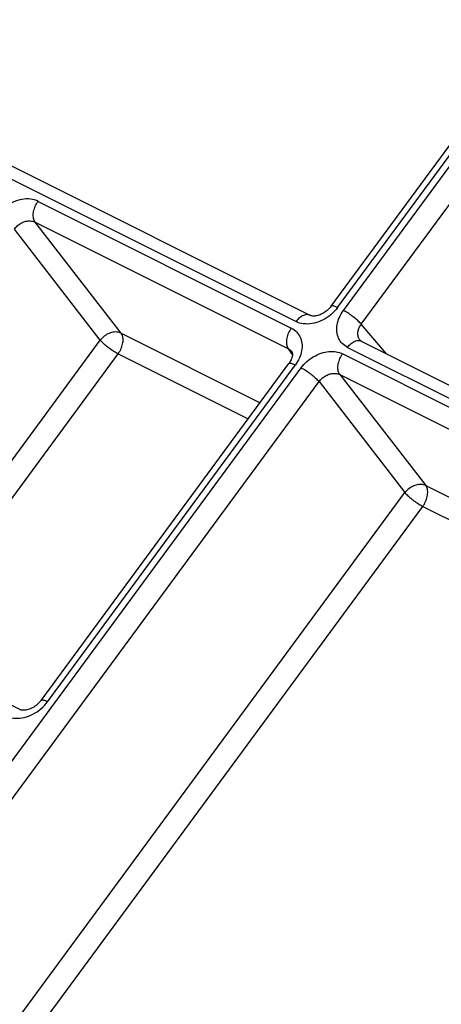
# Model space of a CAD drawing. Units: millimetres. Extents: x 64 to 222, y 38 to 181.
# Drawn here: x 114 to 122, y 78 to 97 of the extents above; entities that cross this region are included whole.
import ezdxf

# ---------------------------------------------------------------- set-up
doc = ezdxf.new("R2010")
doc.units = ezdxf.units.MM
doc.header["$LTSCALE"] = 15.367
doc.layers.add('RACCORDO', color=7, linetype='CONTINUOUS')

msp = doc.modelspace()

# ---------------------------------------------------------------- linework, layer by layer
at = {"layer": 'RACCORDO', "color": 7, "linetype": 'CONTINUOUS'}
for p, q in [((120.135, 91.279), (128.619, 102.797)), ((109.382, 96.288), (119.739, 91.11)), ((120.696, 90.631), (131.053, 85.453)), ((119.404, 90.435), (119.404, 90.435)), ((114.749, 83.966), (119.352, 90.215)), ((114.353, 83.797), (111.319, 85.314))]:
    msp.add_line(p, q, dxfattribs=at)
at = {"layer": 'RACCORDO', "color": 253, "linetype": 'CONTINUOUS'}
for p, q in [((120.255, 91.253), (128.739, 102.771)), ((120.364, 91.199), (128.848, 102.716)), ((120.695, 90.944), (129.179, 102.461)), ((109.127, 96.172), (119.484, 90.993)), ((114.695, 93.223), (119.395, 90.873)), ((114.641, 92.838), (119.341, 90.488)), ((116.235, 90.779), (114.641, 92.838)), ((115.849, 90.649), (114.255, 92.708)), ((120.228, 91.218), (120.198, 91.185)), ((120.255, 91.253), (120.228, 91.218)), ((116.235, 90.779), (118.816, 89.488)), ((121.163, 90.398), (120.695, 90.944)), ((112.694, 86.365), (115.849, 90.649)), ((120.657, 90.674), (120.65, 90.687)), ((119.417, 90.385), (119.341, 90.488)), ((120.44, 90.515), (130.797, 85.337)), ((113.025, 86.109), (116.181, 90.394)), ((116.181, 90.394), (118.594, 89.187)), ((120.352, 90.395), (130.709, 85.216)), ((110.749, 78.146), (119.58, 90.135)), ((114.868, 83.94), (119.472, 90.189)), ((111.26, 78.134), (119.912, 89.88)), ((119.912, 89.88), (121.506, 87.821)), ((120.297, 90.009), (130.654, 84.831)), ((120.297, 90.009), (121.892, 87.95)), ((121.892, 87.95), (130.13, 83.831)), ((113.534, 76.997), (121.506, 87.821)), ((113.914, 76.807), (121.838, 87.565)), ((121.838, 87.565), (129.908, 83.53)), ((114.812, 83.872), (114.841, 83.905)), ((114.841, 83.905), (114.868, 83.94))]:
    msp.add_line(p, q, dxfattribs=at)
for points in [[(114.695, 93.223), (114.662, 93.238), (114.628, 93.249), (114.592, 93.258), (114.555, 93.264), (114.516, 93.268), (114.476, 93.268), (114.436, 93.266), (114.395, 93.26), (114.354, 93.252), (114.313, 93.241), (114.272, 93.227), (114.232, 93.211), (114.192, 93.192), (114.153, 93.17), (114.115, 93.147), (114.079, 93.121), (114.044, 93.092), (114.01, 93.062), (113.979, 93.031), (113.95, 92.998), (113.923, 92.963)], [(114.641, 92.838), (114.631, 92.852), (114.623, 92.868), (114.616, 92.885), (114.611, 92.904), (114.607, 92.924), (114.605, 92.946), (114.604, 92.968), (114.605, 92.991), (114.608, 93.014), (114.612, 93.038), (114.618, 93.062), (114.625, 93.086), (114.633, 93.11), (114.643, 93.134), (114.654, 93.157), (114.667, 93.18), (114.68, 93.202), (114.695, 93.223)], [(114.255, 92.708), (114.268, 92.726), (114.283, 92.742), (114.298, 92.758), (114.315, 92.774), (114.332, 92.788), (114.35, 92.801), (114.369, 92.813), (114.389, 92.823), (114.408, 92.833), (114.429, 92.841), (114.449, 92.848), (114.469, 92.854), (114.49, 92.858), (114.51, 92.86), (114.53, 92.861), (114.55, 92.861), (114.57, 92.859), (114.588, 92.856), (114.607, 92.851), (114.624, 92.845), (114.641, 92.838)], [(120.198, 91.185), (120.167, 91.153), (120.134, 91.123), (120.099, 91.095), (120.062, 91.069), (120.025, 91.046), (119.986, 91.024), (119.946, 91.005), (119.906, 90.989), (119.865, 90.975), (119.824, 90.964), (119.783, 90.956), (119.742, 90.951), (119.702, 90.948), (119.663, 90.949), (119.624, 90.952), (119.587, 90.958), (119.551, 90.967), (119.517, 90.979), (119.484, 90.993)], [(120.255, 91.253), (120.237, 91.262), (120.221, 91.269), (120.205, 91.275), (120.191, 91.28), (120.178, 91.284), (120.166, 91.286), (120.156, 91.286), (120.148, 91.286), (120.141, 91.284), (120.137, 91.281), (120.135, 91.279)], [(120.44, 90.515), (120.413, 90.53), (120.388, 90.547), (120.364, 90.566), (120.342, 90.586), (120.322, 90.608), (120.304, 90.632), (120.289, 90.657), (120.275, 90.684), (120.263, 90.712), (120.254, 90.741), (120.247, 90.772), (120.242, 90.803), (120.24, 90.835), (120.24, 90.868), (120.242, 90.901), (120.247, 90.934), (120.254, 90.968), (120.263, 91.002), (120.274, 91.036), (120.288, 91.069), (120.304, 91.102), (120.322, 91.135), (120.342, 91.167), (120.364, 91.199)], [(120.695, 90.944), (120.684, 90.957), (120.671, 90.971), (120.656, 90.986), (120.64, 91.002), (120.624, 91.017), (120.606, 91.033), (120.587, 91.049), (120.567, 91.065), (120.547, 91.081), (120.527, 91.097), (120.506, 91.112), (120.485, 91.126), (120.464, 91.141), (120.443, 91.154), (120.422, 91.167), (120.402, 91.178), (120.382, 91.189), (120.364, 91.199)], [(119.739, 91.11), (119.725, 91.116), (119.709, 91.12), (119.693, 91.122), (119.676, 91.122), (119.658, 91.12), (119.64, 91.115), (119.622, 91.109), (119.604, 91.101), (119.586, 91.09), (119.567, 91.078), (119.55, 91.064), (119.532, 91.049), (119.515, 91.032), (119.499, 91.013), (119.484, 90.993)], [(116.235, 90.779), (116.217, 90.787), (116.197, 90.793), (116.176, 90.798), (116.154, 90.8), (116.131, 90.801), (116.108, 90.799), (116.084, 90.796), (116.06, 90.791), (116.036, 90.784), (116.012, 90.775), (115.989, 90.764), (115.966, 90.752), (115.944, 90.738), (115.923, 90.723), (115.902, 90.706), (115.883, 90.688), (115.866, 90.669), (115.849, 90.649)], [(116.181, 90.394), (116.196, 90.415), (116.209, 90.436), (116.222, 90.459), (116.233, 90.482), (116.243, 90.506), (116.251, 90.53), (116.258, 90.555), (116.264, 90.579), (116.268, 90.603), (116.271, 90.626), (116.272, 90.649), (116.271, 90.671), (116.269, 90.692), (116.265, 90.712), (116.26, 90.731), (116.253, 90.749), (116.245, 90.765), (116.235, 90.779)], [(119.395, 90.873), (119.38, 90.852), (119.367, 90.83), (119.354, 90.807), (119.343, 90.784), (119.333, 90.76), (119.325, 90.736), (119.318, 90.712), (119.312, 90.688), (119.308, 90.664), (119.305, 90.641), (119.304, 90.618), (119.305, 90.596), (119.307, 90.574), (119.311, 90.554), (119.316, 90.535), (119.323, 90.518), (119.331, 90.502), (119.341, 90.488)], [(119.395, 90.873), (119.422, 90.858), (119.447, 90.841), (119.471, 90.822), (119.493, 90.802), (119.513, 90.78), (119.531, 90.756), (119.547, 90.731), (119.56, 90.704), (119.572, 90.676), (119.581, 90.647), (119.588, 90.616), (119.593, 90.585), (119.595, 90.553), (119.595, 90.52), (119.593, 90.487), (119.588, 90.454), (119.582, 90.42), (119.572, 90.386), (119.561, 90.352), (119.547, 90.319), (119.531, 90.286), (119.514, 90.253), (119.494, 90.221), (119.472, 90.189)], [(120.65, 90.687), (120.644, 90.701), (120.64, 90.716), (120.636, 90.731), (120.634, 90.747), (120.632, 90.763), (120.632, 90.779), (120.634, 90.795), (120.636, 90.812), (120.64, 90.829), (120.644, 90.846), (120.65, 90.863), (120.657, 90.879), (120.665, 90.896), (120.674, 90.912), (120.684, 90.928), (120.695, 90.944)], [(116.181, 90.394), (116.163, 90.403), (116.143, 90.414), (116.123, 90.425), (116.103, 90.438), (116.082, 90.451), (116.061, 90.466), (116.04, 90.48), (116.019, 90.496), (115.998, 90.511), (115.978, 90.527), (115.958, 90.543), (115.939, 90.559), (115.921, 90.575), (115.904, 90.591), (115.889, 90.606), (115.874, 90.621), (115.861, 90.635), (115.849, 90.649)], [(120.44, 90.515), (120.456, 90.535), (120.472, 90.553), (120.489, 90.57), (120.506, 90.586), (120.524, 90.6), (120.542, 90.612), (120.561, 90.622), (120.579, 90.63), (120.597, 90.637), (120.615, 90.641), (120.632, 90.643), (120.649, 90.644), (120.666, 90.642), (120.681, 90.638), (120.696, 90.631)], [(120.676, 90.646), (120.674, 90.649), (120.665, 90.661), (120.657, 90.674)], [(119.341, 90.488), (119.354, 90.48), (119.367, 90.472), (119.378, 90.463), (119.389, 90.453), (119.399, 90.442), (119.404, 90.435)], [(119.58, 90.135), (119.604, 90.166), (119.629, 90.195), (119.656, 90.223), (119.685, 90.25), (119.715, 90.276), (119.746, 90.3), (119.778, 90.322), (119.811, 90.343), (119.845, 90.361), (119.879, 90.378), (119.915, 90.393), (119.95, 90.406), (119.986, 90.417), (120.022, 90.426), (120.058, 90.433), (120.093, 90.437), (120.128, 90.44), (120.163, 90.44), (120.197, 90.438), (120.23, 90.433), (120.262, 90.427), (120.293, 90.418), (120.323, 90.407), (120.352, 90.395)], [(120.297, 90.009), (120.288, 90.024), (120.28, 90.04), (120.273, 90.057), (120.268, 90.076), (120.264, 90.096), (120.262, 90.117), (120.261, 90.139), (120.262, 90.162), (120.265, 90.186), (120.269, 90.209), (120.274, 90.234), (120.282, 90.258), (120.29, 90.282), (120.3, 90.306), (120.311, 90.329), (120.324, 90.352), (120.337, 90.374), (120.352, 90.395)], [(119.352, 90.215), (119.353, 90.216), (119.358, 90.22), (119.364, 90.222), (119.373, 90.222), (119.382, 90.222), (119.394, 90.22), (119.407, 90.216), (119.421, 90.211), (119.437, 90.205), (119.454, 90.198), (119.472, 90.189)], [(119.58, 90.135), (119.599, 90.125), (119.618, 90.114), (119.638, 90.103), (119.659, 90.09), (119.68, 90.077), (119.701, 90.062), (119.722, 90.048), (119.743, 90.033), (119.763, 90.017), (119.784, 90.001), (119.803, 89.985), (119.822, 89.969), (119.84, 89.953), (119.857, 89.938), (119.872, 89.922), (119.887, 89.907), (119.9, 89.893), (119.912, 89.88)], [(119.912, 89.88), (119.923, 89.895), (119.936, 89.91), (119.949, 89.924), (119.963, 89.938), (119.978, 89.951), (119.994, 89.963), (120.01, 89.974), (120.026, 89.984), (120.043, 89.994), (120.06, 90.002), (120.078, 90.01), (120.096, 90.016), (120.114, 90.022), (120.132, 90.026), (120.149, 90.03), (120.167, 90.032), (120.185, 90.033), (120.202, 90.033), (120.219, 90.032), (120.236, 90.029), (120.252, 90.026), (120.268, 90.022), (120.283, 90.016), (120.297, 90.009)], [(121.892, 87.95), (121.873, 87.959), (121.853, 87.965), (121.832, 87.969), (121.81, 87.972), (121.787, 87.972), (121.764, 87.971), (121.74, 87.967), (121.716, 87.962), (121.692, 87.955), (121.668, 87.946), (121.645, 87.936), (121.622, 87.923), (121.6, 87.909), (121.579, 87.894), (121.559, 87.877), (121.54, 87.859), (121.522, 87.841), (121.506, 87.821)], [(121.838, 87.565), (121.852, 87.586), (121.866, 87.608), (121.878, 87.631), (121.89, 87.654), (121.9, 87.678), (121.908, 87.702), (121.915, 87.727), (121.921, 87.751), (121.925, 87.775), (121.927, 87.798), (121.928, 87.821), (121.928, 87.843), (121.926, 87.865), (121.922, 87.885), (121.916, 87.903), (121.91, 87.921), (121.902, 87.936), (121.892, 87.95)], [(121.506, 87.821), (121.518, 87.807), (121.531, 87.793), (121.545, 87.778), (121.56, 87.763), (121.577, 87.747), (121.595, 87.731), (121.614, 87.715), (121.634, 87.699), (121.654, 87.684), (121.674, 87.668), (121.695, 87.653), (121.717, 87.638), (121.738, 87.624), (121.759, 87.61), (121.779, 87.598), (121.8, 87.586), (121.819, 87.575), (121.838, 87.565)], [(114.097, 83.68), (114.13, 83.666), (114.164, 83.654), (114.2, 83.645), (114.237, 83.639), (114.276, 83.636), (114.315, 83.635), (114.355, 83.638), (114.396, 83.643), (114.437, 83.651), (114.478, 83.662), (114.519, 83.676), (114.56, 83.692), (114.599, 83.711), (114.638, 83.733), (114.676, 83.757), (114.713, 83.783), (114.748, 83.811), (114.781, 83.841), (114.812, 83.872)], [(114.868, 83.94), (114.851, 83.949), (114.834, 83.956), (114.818, 83.962), (114.804, 83.967), (114.791, 83.97), (114.779, 83.973), (114.769, 83.973), (114.761, 83.973), (114.755, 83.971), (114.75, 83.967), (114.749, 83.966)]]:
    msp.add_lwpolyline(points, dxfattribs=at)
at = {"layer": 'RACCORDO', "color": 7, "linetype": 'CONTINUOUS'}
for points in [[(120.135, 91.279), (120.131, 91.274), (120.116, 91.254), (120.099, 91.236), (120.081, 91.217), (120.061, 91.2), (120.041, 91.184), (120.02, 91.168), (119.998, 91.154), (119.976, 91.142), (119.953, 91.131), (119.931, 91.121), (119.909, 91.113), (119.887, 91.107), (119.866, 91.102), (119.846, 91.099), (119.827, 91.097), (119.809, 91.096), (119.793, 91.097), (119.778, 91.098), (119.765, 91.101), (119.753, 91.104), (119.744, 91.108), (119.739, 91.11)], [(120.696, 90.631), (120.692, 90.634), (120.686, 90.638), (120.681, 90.642), (120.676, 90.646)], [(119.404, 90.435), (119.406, 90.432), (119.409, 90.427), (119.412, 90.42), (119.414, 90.412), (119.416, 90.402), (119.417, 90.39), (119.417, 90.377), (119.416, 90.361), (119.413, 90.344), (119.408, 90.325), (119.402, 90.305), (119.393, 90.285), (119.383, 90.264), (119.371, 90.244), (119.357, 90.223), (119.352, 90.215)], [(114.749, 83.966), (114.733, 83.946), (114.716, 83.927), (114.698, 83.908), (114.679, 83.891), (114.658, 83.874), (114.637, 83.858), (114.615, 83.844), (114.593, 83.831), (114.571, 83.82), (114.548, 83.81), (114.526, 83.802), (114.505, 83.795), (114.484, 83.79), (114.464, 83.786), (114.444, 83.784), (114.426, 83.783), (114.41, 83.783), (114.394, 83.785), (114.381, 83.787), (114.369, 83.79), (114.359, 83.794), (114.353, 83.797)]]:
    msp.add_lwpolyline(points, dxfattribs=at)

doc.saveas('drawing.dxf')
